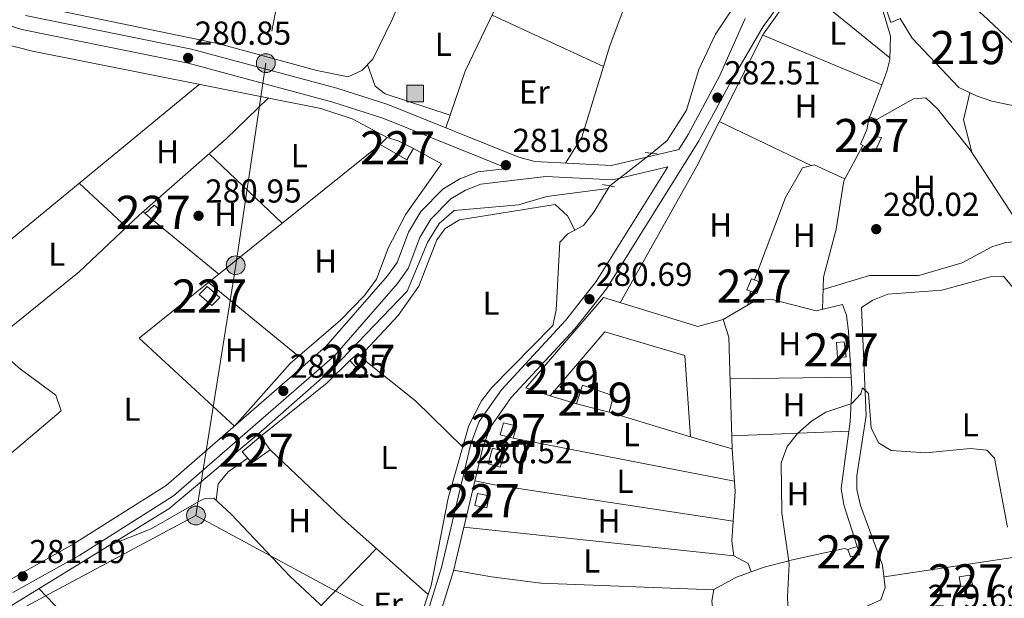
# Model space of a CAD drawing. Units: metres. Extents: x 601330 to 608271, y 4678274 to 4683002.
# Drawn here: x 602634 to 602932, y 4681373 to 4681548 of the extents above; entities that cross this region are included whole.
import ezdxf
from ezdxf.enums import TextEntityAlignment as Align

# ---------------------------------------------------------------- set-up
doc = ezdxf.new("R2010")
doc.units = ezdxf.units.M
doc.header["$MEASUREMENT"] = 0
for name, pattern in [('DGN Style 2', [87.36670000000001, 52.42002, -34.94668000000001]), ('DGN Style 3', [122.31338000000002, 87.36670000000001, -34.94668000000001]), ('DGN Style 5', [61.15669000000001, 26.21001, -34.94668000000001]), ('DGN Style 7', [174.73340000000005, 78.63003, -34.94668000000001, 26.21001, -34.94668000000001])]:
    doc.linetypes.add(name, pattern=pattern)
for name, color, linetype, lineweight in [('Nivel 13', 7, 'Continuous', 0), ('Nivel 15', 7, 'Continuous', 0), ('Nivel 16', 7, 'Continuous', 0), ('Nivel 21', 7, 'Continuous', 0), ('Nivel 22', 7, 'Continuous', 0), ('Nivel 32', 7, 'Continuous', 0), ('Nivel 36', 7, 'Continuous', 0), ('Nivel 37', 7, 'Continuous', 0), ('Nivel 41', 7, 'Continuous', 0), ('Nivel 48', 7, 'Continuous', 0), ('Nivel 5', 7, 'Continuous', 0), ('Nivel 52', 7, 'Continuous', 0), ('Nivel 7', 7, 'Continuous', 0)]:
    doc.layers.add(name, color=color, linetype=linetype, lineweight=lineweight)
doc.styles.add('Style-Arial', font='txt')
doc.styles.add('Style-Arial Narrow', font='txt')

# ---------------------------------------------------------------- blocks, each defined once
blk = doc.blocks.new('5INVER')
at = {"layer": 'Nivel 15', "linetype": 'Continuous', "lineweight": 0}
blk.add_hatch(color=111, dxfattribs=at).paths.add_polyline_path([(-2.5, -2.5), (-2.5, 2.5), (2.5, 2.5), (2.5, -2.5)])
at = {"layer": 'Nivel 15', "color": 1, "linetype": 'Continuous', "lineweight": 0}
blk.add_3dface([(-2.5, -2.5), (2.5, -2.5), (2.5, 2.5), (-2.5, 2.5)], dxfattribs=at)
blk = doc.blocks.new('5PATER')
at = {"layer": 'Nivel 7', "linetype": 'Continuous', "lineweight": 0}
h = blk.add_hatch(color=51, dxfattribs=at)
edge = h.paths.add_edge_path()
edge.add_ellipse((0.001245748251676559, 0.00372222438454628), major_axis=(-1.095731442372465, -1.110710699892244), ratio=0.9994222409660318, start_angle=0, end_angle=360)
blk = doc.blocks.new('5PELE')
at = {"layer": 'Nivel 32', "linetype": 'Continuous', "lineweight": 0}
h = blk.add_hatch(color=9, dxfattribs=at)
edge = h.paths.add_edge_path()
edge.add_arc((-0.02608951926231384, 0.01966506242752075), 28.49973457508731, 0, 360)
at = {"layer": 'Nivel 32', "color": 252, "linetype": 'Continuous', "lineweight": 0}
blk.add_circle((-0.02608951926231384, 0.01966506242752075, -0.04363259363981342), 28.49973457508731, dxfattribs=at)

msp = doc.modelspace()

# ---------------------------------------------------------------- linework, layer by layer
at = {"layer": 'Nivel 13', "color": 4, "linetype": 'Continuous', "lineweight": 0, "extrusion": (-0.03457585664172828, -0.05664555237049101, 0.997795465781506), "elevation": -285749.7408192668, "flags": 128}
msp.add_lwpolyline([(-1924533.192868501, 4300502.222457986), (-1924533.192868499, 4300501.31835622)], dxfattribs=at)
at = {"layer": 'Nivel 13', "color": 4, "linetype": 'Continuous', "lineweight": 0}
for points in [[(602859.2899999991, 4681610.510000002, 280.78), (602860.6700000018, 4681606.010000002, 280.78), (602866.75, 4681588.57, 281.04), (602867.9100000001, 4681581.190000001, 281.04), (602866.9100000001, 4681576.890000001, 281.04), (602856.3399999999, 4681560.899999999, 280.91), (602844.5799999982, 4681543.199999999, 280.78), (602839.4800000004, 4681532.449999999, 280.91), (602835.7899999991, 4681520.18, 280.91), (602829.9299999997, 4681511.010000002, 280.91), (602825.3299999982, 4681507.210000001, 280.62)], [(602812.1499999985, 4681496.550000001, 279.58), (602793.5899999999, 4681494.129999999, 279.71), (602785, 4681491.59, 279.84), (602765.6400000006, 4681489.920000002, 279.84), (602761.0399999991, 4681486.030000001, 279.84), (602757.5399999991, 4681480.260000002, 279.84), (602751.4200000018, 4681465.550000001, 279.84), (602729.0100000016, 4681442.239999998, 279.98), (602707.2899999991, 4681423.190000001, 280.91), (602679.3599999994, 4681399.830000002, 280.91), (602623.9299999997, 4681365.77, 280.64), (602617.3200000003, 4681358.170000002, 280.51), (602616.3200000003, 4681339.920000002, 280.51), (602611.7699999996, 4681325.969999999, 280.51), (602585.9299999997, 4681309.879999999, 280.64), (602575.8099999987, 4681301.390000001, 280.11), (602571.7100000009, 4681290.390000001, 280.11), (602561.2800000012, 4681267.580000002, 280.11), (602546.5300000012, 4681246.100000001, 279.84), (602535.1700000018, 4681227.449999999, 278.92)], [(602712.0199999996, 4681304.600000001, 280.94), (602714.9699999988, 4681309.350000001, 280.96), (602731.2100000009, 4681329, 280.24), (602751.9899999984, 4681360.300000001, 279.77), (602756.25, 4681369.370000001, 279.77), (602758.6600000001, 4681376.68, 279.77), (602763.8099999987, 4681403.010000002, 279.77), (602770.0799999982, 4681425.010000002, 279.77), (602773.8399999999, 4681432.460000001, 279.77), (602776.9200000018, 4681436.390000001, 279.77), (602795.4100000001, 4681455.210000001, 279.77), (602796.3900000006, 4681459.830000002, 279.77), (602797.5599999987, 4681480.359999999, 279.5), (602799.9699999988, 4681482.84, 279.4), (602804.6799999997, 4681485.399999999, 279.24), (602807.8500000015, 4681489.43, 279.08), (602812.1499999985, 4681496.550000001, 279.58)], [(602888.6799999997, 4681460.59, 279.87), (602890.0599999987, 4681427.949999999, 279.74), (602887.3099999987, 4681409.77, 279.87), (602887.3099999987, 4681405.629999999, 279.87), (602888.3999999985, 4681400.77, 279.87), (602895.0700000003, 4681382.789999999, 279.74), (602895.8599999994, 4681376.030000001, 279.74), (602894.4899999984, 4681372.359999999, 279.74), (602881.2800000012, 4681366.25, 279.48), (602877.1999999993, 4681363.309999999, 279.58), (602876.0799999982, 4681361.66, 279.61), (602874.6099999994, 4681356.859999999, 279.62), (602873.9100000001, 4681351.030000001, 279.54)]]:
    msp.add_polyline3d(points, dxfattribs=at)
at = {"layer": 'Nivel 15', "color": 1, "linetype": 'Continuous', "lineweight": 0, "extrusion": (-0.002139980020108239, 0.03079193473377967, 0.99952352510627), "elevation": 143142.4862867354, "flags": 128}
msp.add_lwpolyline([(-926001.8763717562, -4626168.37445176), (-925999.2801244631, -4626168.37445176), (-925999.2842457965, -4626172.907230489), (-926001.5499005467, -4626172.910156397), (-926001.8763717562, -4626168.37445176)], dxfattribs=at)
at = {"layer": 'Nivel 15', "color": 1, "linetype": 'Continuous', "lineweight": 0, "elevation": 282.9, "flags": 128}
msp.add_lwpolyline([(602779.5300000012, 4681412.390000001), (602775.879999999, 4681413.440000001), (602777.1799999997, 4681418.080000002), (602781.1499999985, 4681417.050000001), (602779.5300000012, 4681412.390000001)], dxfattribs=at)
at = {"layer": 'Nivel 15', "color": 51, "linetype": 'Continuous', "lineweight": 13}
for points in [[(602894.9100000001, 4681570.670000002, 288.99), (602895.5500000007, 4681570.620000001, 288.98), (602898.9100000001, 4681568.91, 292.16), (602912.8599999994, 4681559.809999999, 294.55), (602925.3000000007, 4681548.989999998, 296.01), (602938.5, 4681536.59, 296.01), (602949.8999999985, 4681512.710000001, 291.23), (602948.9800000004, 4681512, 291.23), (602956.2899999991, 4681495.620000001, 288.18), (602952.2899999991, 4681492.420000002, 288.31), (602944.2399999984, 4681510.050000001, 291.1), (602935.3299999982, 4681521.440000001, 294.42), (602928.0899999999, 4681522.879999999, 293.75), (602923.4299999997, 4681524.510000002, 287.65), (602918.0599999987, 4681527.059999999, 287.65), (602904.0300000012, 4681541.989999998, 296.67), (602900.370000001, 4681547.91, 289.77), (602897.5300000012, 4681546.73, 289.64), (602889.0199999996, 4681571.140000001, 289.11), (602894.9100000001, 4681570.670000002, 288.99)], [(602787.2800000012, 4681436.309999999, 284.1), (602810.7100000009, 4681463.59, 283.57), (602839.2399999984, 4681454.859999999, 283.43), (602846.879999999, 4681457.010000002, 283.17), (602848.5599999987, 4681451.609999999, 284.1), (602849.6000000015, 4681417.91, 284.63), (602837.0100000016, 4681421.59, 282.11), (602835.3000000007, 4681446.140000001, 283.3), (602811.1099999994, 4681453.23, 283.96), (602794.5899999999, 4681433.899999999, 284.36), (602787.2800000012, 4681436.309999999, 284.1)], [(602802.5500000007, 4681431.530000001, 282.64), (602804.4299999997, 4681437.18, 282.37), (602813.75, 4681433.93, 282.9), (602812.4699999988, 4681428.969999999, 282.9), (602802.5500000007, 4681431.530000001, 282.64)]]:
    msp.add_polyline3d(points, dxfattribs=at)
at = {"layer": 'Nivel 15', "color": 1, "linetype": 'Continuous', "lineweight": 0}
for points in [[(602892.7199999988, 4681507.609999999, 283.96), (602888.3399999999, 4681509.899999999, 283.96), (602890.3099999987, 4681514.260000002, 283.96), (602891.0100000016, 4681518.199999999, 283.7), (602893.3399999999, 4681517.390000001, 283.7), (602893.129999999, 4681515.75, 283.7), (602894.4600000009, 4681515.190000001, 283.3), (602893.370000001, 4681512.199999999, 284.76), (602894.6900000013, 4681511.960000001, 284.5), (602892.7199999988, 4681507.609999999, 283.96)], [(602751.3200000003, 4681505.239999998, 283.83), (602743.1999999993, 4681509.870000001, 283.17), (602745.3299999982, 4681511.969999999, 282.9), (602748.6499999985, 4681510.899999999, 283.7), (602753.3500000015, 4681508.629999999, 283.04), (602751.3200000003, 4681505.239999998, 283.83)], [(602674.3200000003, 4681487.23, 284.5), (602672.25, 4681489.030000001, 284.36), (602675, 4681491.489999998, 284.1), (602677.0700000003, 4681489.690000001, 283.96), (602674.3200000003, 4681487.23, 284.5)], [(602857.0500000007, 4681464.870000001, 284.1), (602854.0500000007, 4681465.949999999, 284.1), (602855.4499999993, 4681469.300000001, 284.1), (602858.4400000013, 4681468.210000001, 283.96), (602857.0500000007, 4681464.870000001, 284.1)], [(602692.3599999994, 4681461.210000001, 284.1), (602688.5599999987, 4681464.510000002, 283.96), (602690.9899999984, 4681466.960000001, 283.7), (602694.7899999991, 4681463.649999999, 283.7), (602692.3599999994, 4681461.210000001, 284.1)], [(602736.5700000003, 4681441.879999999, 284.76), (602734.1000000015, 4681444.629999999, 284.5), (602736.5500000007, 4681446.75, 284.63), (602738.9899999984, 4681444.32, 284.89), (602736.5700000003, 4681441.879999999, 284.76)], [(602783.4699999988, 4681421.109999999, 283.43), (602779.5, 4681422.129999999, 283.04), (602780.5500000007, 4681425.780000001, 283.17), (602784.5100000016, 4681424.75, 283.17), (602783.4699999988, 4681421.109999999, 283.43)], [(602704.4299999997, 4681413.670000002, 284.1), (602701.6000000015, 4681417.039999999, 283.57), (602707.129999999, 4681421.649999999, 283.83), (602710, 4681417.629999999, 284.1), (602704.4299999997, 4681413.670000002, 284.1)], [(602775.5100000016, 4681400.100000001, 281.84), (602771.8900000006, 4681400.82, 282.37), (602772.6099999994, 4681404.449999999, 282.37), (602776.2300000004, 4681403.719999999, 282.24), (602775.5100000016, 4681400.100000001, 281.84)], [(602885.3099999987, 4681385.330000002, 282.67), (602884.5100000016, 4681387.550000001, 282.67), (602887.370000001, 4681388.399999999, 282.67), (602888.1900000013, 4681385.859999999, 282.54), (602885.3099999987, 4681385.330000002, 282.67)], [(602918.7199999988, 4681376.350000001, 282.14), (602918.1900000013, 4681379.239999998, 282.01), (602921.3999999985, 4681379.789999999, 282.01), (602922.25, 4681376.920000002, 282.01), (602918.7199999988, 4681376.350000001, 282.14)]]:
    msp.add_polyline3d(points, dxfattribs=at)
at = {"layer": 'Nivel 16', "color": 1, "linetype": 'Continuous', "lineweight": 13, "extrusion": (0.02462977975371036, -0.01345299581334179, 0.999606117854893), "elevation": -47851.63525517647, "flags": 128}
msp.add_lwpolyline([(4397509.815789916, 1714483.121785317), (4397509.815789916, 1714473.501047296)], dxfattribs=at)
at = {"layer": 'Nivel 21', "color": 1, "linetype": 'DGN Style 2', "lineweight": 0, "elevation": 280.5, "flags": 128}
msp.add_lwpolyline([(602826.9600000009, 4681507.030000001), (602823.3599999994, 4681507.43)], dxfattribs=at)
at = {"layer": 'Nivel 21', "color": 7, "linetype": 'Continuous', "lineweight": 0, "extrusion": (0.01084581986114618, 0.04026432857055724, 0.9991301977401653), "elevation": 195317.1819757633, "flags": 128}
msp.add_lwpolyline([(635551.7340836078, -4673093.286669895), (635566.7520995233, -4673085.133094124), (635586.5310826544, -4673080.816495188)], dxfattribs=at)
at = {"layer": 'Nivel 21', "color": 1, "linetype": 'DGN Style 2', "lineweight": 0, "extrusion": (-0.07148027956321126, 0.01441453151412824, 0.9973378519412534), "elevation": 24671.62698928647, "flags": 128}
msp.add_lwpolyline([(-4708280.117041864, -333600.0523486435), (-4708280.11704186, -333603.7550773658)], dxfattribs=at)
at = {"layer": 'Nivel 21', "color": 7, "linetype": 'Continuous', "lineweight": 0}
for points in [[(602867.879999999, 4681557.75, 282.59), (602859, 4681545.449999999, 283.37), (602849.1499999985, 4681528.800000001, 282.85), (602839.5500000007, 4681510.940000001, 282.9), (602811.5899999999, 4681466.280000001, 281.26), (602802.1099999994, 4681454.210000001, 281), (602782.870000001, 4681433.390000001, 280.99), (602776.5100000016, 4681424.379999999, 280.99), (602774.3000000007, 4681418.309999999, 280.99), (602765.3900000006, 4681381.100000001, 280.36), (602759.5700000003, 4681362.210000001, 280.75), (602754.8399999999, 4681352.739999998, 281.06), (602747.7399999984, 4681342.350000001, 281.39), (602738.4499999993, 4681328.879999999, 281.52)], [(602630.6400000006, 4681377.920000002, 281.38), (602650.5300000012, 4681389.100000001, 281.47), (602678.5700000003, 4681406.809999999, 281.93), (602726.8599999994, 4681448.84, 282.71), (602745.5100000016, 4681470.16, 281.92), (602748.370000001, 4681474.16, 281.78), (602751.8099999987, 4681483.370000001, 281.89), (602755.5100000016, 4681489.620000001, 282.03), (602762.1999999993, 4681496.390000001, 282.18), (602767.3299999982, 4681499.510000002, 282.18), (602772.7399999984, 4681501.580000002, 282.18), (602781.8099999987, 4681502.620000001, 282.18), (602744.0399999991, 4681517.789999999, 280.4), (602728.9100000001, 4681522.670000002, 280.36), (602685.2399999984, 4681534.359999999, 281.05), (602634.9499999993, 4681544.539999999, 280.41), (602615.0899999999, 4681550.859999999, 280.45)]]:
    msp.add_polyline3d(points, dxfattribs=at)
at = {"layer": 'Nivel 21', "color": 7, "linetype": 'DGN Style 3', "lineweight": 0}
for points in [[(602853.5100000016, 4681547.91, 283.37), (602845.7399999984, 4681530.469999999, 282.85), (602836.2699999996, 4681512.84, 282.9), (602833.4699999988, 4681508.370000001, 281.57), (602813.1600000001, 4681503.530000001, 282), (602789.9400000013, 4681504.66, 281.62), (602785.1700000018, 4681505.969999999, 281.57), (602745.5199999996, 4681521.890000001, 280.4), (602730.1400000006, 4681526.850000001, 280.36), (602686.2300000004, 4681538.609999999, 281.05), (602636.0399999991, 4681548.760000002, 280.41)], [(602697.1999999993, 4681303.859999999, 281.49), (602708.0100000016, 4681302.050000001, 281.23), (602713.6600000001, 4681302.440000001, 281.23), (602716.3399999999, 4681307.190000001, 281.12), (602729.3500000015, 4681322.370000001, 281.39), (602744.6099999994, 4681344.489999998, 281.39), (602751.5700000003, 4681354.670000002, 281.06), (602756.0399999991, 4681363.629999999, 280.75), (602761.7300000004, 4681382.100000001, 280.36), (602770.6700000018, 4681419.399999999, 280.99), (602773.129999999, 4681426.149999999, 280.99), (602779.9200000018, 4681435.780000001, 280.99), (602799.2199999988, 4681456.670000002, 281), (602808.4899999984, 4681468.460000001, 281.26), (602830.1799999997, 4681503.109999999, 281.66)], [(602632.3000000007, 4681374.5, 281.38), (602652.4800000004, 4681385.84, 281.47), (602680.8399999999, 4681403.760000002, 281.93), (602729.5399999991, 4681446.149999999, 282.71), (602748.4899999984, 4681467.809999999, 281.92), (602751.75, 4681472.370000001, 281.78), (602755.2399999984, 4681481.73, 281.89), (602758.5300000012, 4681487.280000001, 282.03), (602764.5700000003, 4681493.390000001, 282.18), (602769, 4681496.09, 282.18), (602773.6499999985, 4681497.870000001, 282.18), (602793.3399999999, 4681500.129999999, 282.18)]]:
    msp.add_polyline3d(points, dxfattribs=at)
at = {"layer": 'Nivel 22', "color": 4, "linetype": 'DGN Style 5', "lineweight": 0, "extrusion": (-0.04793716842967016, -0.0373012270471627, 0.9981536186097417), "elevation": -203243.6008725665, "flags": 128}
msp.add_lwpolyline([(-3324529.295109628, 3344563.531939775), (-3324529.295109626, 3344547.397609912)], dxfattribs=at)
at = {"layer": 'Nivel 32', "color": 6, "linetype": 'DGN Style 7', "lineweight": 0, "extrusion": (-0.001203739939933763, -0.0006987094516313883, 0.9999990314071606), "elevation": -3715.656264072657, "flags": 128}
msp.add_lwpolyline([(602687.491317641, 4681396.316552889), (602630.4512506276, 4681365.776545431), (602428.8110717051, 4681326.736535903)], dxfattribs=at)
at = {"layer": 'Nivel 32', "color": 6, "linetype": 'DGN Style 7', "lineweight": 0, "extrusion": (-0.01191435615811662, -0.03005634815046637, 0.9994771953642542), "elevation": -147605.7425879035, "flags": 128}
msp.add_lwpolyline([(-1164841.445523463, 4571659.922005687), (-1164755.024477618, 4571649.715290468), (-1164700.033543658, 4571638.580692057)], dxfattribs=at)
at = {"layer": 'Nivel 32', "color": 6, "linetype": 'DGN Style 7', "lineweight": 0}
msp.add_polyline3d([(603381.9699999988, 4682078.190000001, 282.16), (603289.6099999994, 4682019.559999999, 282.3), (603196.8599999994, 4681966.780000001, 281.93), (602989.1099999994, 4681850.080000002, 281.06), (602908.5, 4681804.789999999, 281.64), (602824.7600000016, 4681758.02, 281.15), (602742.4100000001, 4681712.75, 281.05), (602725.3900000006, 4681621.300000001, 281.04), (602708.6999999993, 4681534.420000002, 280.89), (602699.5899999999, 4681473.359999999, 280.75), (602687.5899999999, 4681397.77, 280.76)], dxfattribs=at)
at = {"layer": 'Nivel 36', "color": 92, "linetype": 'Continuous', "lineweight": 0, "extrusion": (-0.001983309487774006, 0.001615437566654634, 0.9999967284171204), "elevation": 6648.806462929699, "flags": 128}
msp.add_lwpolyline([(602896.6231597662, 4681531.427824654), (602869.3430349231, 4681553.647853643)], dxfattribs=at)
at = {"layer": 'Nivel 36', "color": 92, "linetype": 'Continuous', "lineweight": 0, "extrusion": (-0.006604638375134687, 0.003056140952913526, 0.9999735190265838), "elevation": 10607.12143510193, "flags": 128}
msp.add_lwpolyline([(602799.4482976869, 4681522.805898547), (602765.7772488035, 4681538.385971304)], dxfattribs=at)
at = {"layer": 'Nivel 36', "color": 92, "linetype": 'Continuous', "lineweight": 0, "extrusion": (-0.01042788847061413, 0.00433287750516068, 0.9999362406246559), "elevation": 14279.13898788987, "flags": 128}
msp.add_lwpolyline([(602864.9752600715, 4681509.965376351), (602828.9926280975, 4681524.915516686)], dxfattribs=at)
at = {"layer": 'Nivel 36', "color": 92, "linetype": 'Continuous', "lineweight": 0, "extrusion": (0.120664056665183, -0.1454158217313019, 0.9819849409330632), "elevation": -607769.4172274835, "flags": 128}
msp.add_lwpolyline([(3453155.967798136, 3159946.879580095), (3453216.16520467, 3159949.631497046), (3453299.131487381, 3159949.261046687)], dxfattribs=at)
at = {"layer": 'Nivel 36', "color": 92, "linetype": 'Continuous', "lineweight": 0, "extrusion": (0.06409096703727926, 0.002036335073090812, 0.9979419829247071), "elevation": 48455.70176336214, "flags": 128}
msp.add_lwpolyline([(4659999.602603463, -749722.2163049467), (4660009.436754653, -749720.0330114923), (4660017.551656364, -749722.2163049467)], dxfattribs=at)
at = {"layer": 'Nivel 36', "color": 92, "linetype": 'Continuous', "lineweight": 0, "extrusion": (-0.01375758509785875, 0.006598884893895519, 0.9998835850089911), "elevation": 22879.84631212628, "flags": 128}
msp.add_lwpolyline([(602820.3010793105, 4681454.39726302), (602792.5272413716, 4681467.717553038)], dxfattribs=at)
at = {"layer": 'Nivel 36', "color": 92, "linetype": 'Continuous', "lineweight": 0, "extrusion": (-0.01629466122778123, 0.02710269345005147, 0.9994998389310649), "elevation": 117340.5602584443, "flags": 128}
msp.add_lwpolyline([(-2928701.440971017, -3699719.419074548), (-2928690.449023105, -3699757.048824495), (-2928782.935855225, -3699769.697479939)], dxfattribs=at)
at = {"layer": 'Nivel 36', "color": 92, "linetype": 'Continuous', "lineweight": 0, "extrusion": (-0.009541867087020539, 0.009057200822282988, 0.9999134561979646), "elevation": 36931.57204767763, "flags": 128}
msp.add_lwpolyline([(602666.8222775124, 4681364.550197244), (602688.8750905134, 4681343.619338714)], dxfattribs=at)
at = {"layer": 'Nivel 36', "color": 92, "linetype": 'Continuous', "lineweight": 0, "extrusion": (-0.0007496040758669849, 0.0007006481916987056, 0.9999994735927819), "elevation": 3109.412457409472, "flags": 128}
msp.add_lwpolyline([(602652.3713815957, 4681497.170487873), (602666.6113925911, 4681483.860484604)], dxfattribs=at)
at = {"layer": 'Nivel 36', "color": 92, "linetype": 'Continuous', "lineweight": 0, "flags": 128}
for points, elevation in [([(602671.5899999999, 4681489.559999999), (602672.25, 4681489.030000001)], 280.78), ([(602674.3200000003, 4681487.23), (602694.4600000009, 4681470.68)], 280.52), ([(602854.3000000007, 4681461.370000001), (602855.0899999999, 4681465.580000002)], 280.73), ([(602794.5899999999, 4681433.899999999), (602802.5500000007, 4681431.530000001)], 279.63), ([(602884.8900000006, 4681423.289999999), (602849.4800000004, 4681421.84)], 280.5), ([(602693.6700000018, 4681402.43), (602694.3000000007, 4681407.350000001), (602697.4600000009, 4681411.109999999), (602703.25, 4681415.080000002)], 280.73)]:
    msp.add_lwpolyline(points, dxfattribs=dict(at, elevation=elevation))
at = {"layer": 'Nivel 36', "color": 92, "linetype": 'Continuous', "lineweight": 0, "extrusion": (-0.01625576891752405, 0.01331373731828052, 0.9997792228164777), "elevation": 52811.51418260753, "flags": 128}
msp.add_lwpolyline([(-4003655.010830924, -2499467.758927485), (-4003655.010830924, -2499432.54101585)], dxfattribs=at)
at = {"layer": 'Nivel 36', "color": 92, "linetype": 'Continuous', "lineweight": 0, "extrusion": (-0.07151569754290339, 0.07267769558274376, 0.9947881470794343), "elevation": 297411.0543112053, "flags": 128}
msp.add_lwpolyline([(-3713081.004770394, -2898886.121455047), (-3713106.694021814, -2898883.571521379), (-3713116.346342772, -2898883.571521379)], dxfattribs=at)
at = {"layer": 'Nivel 36', "color": 92, "linetype": 'Continuous', "lineweight": 0, "extrusion": (-0.1307470725503911, -0.1521470046149924, 0.9796716245794753), "elevation": -790799.8789266305, "flags": 128}
msp.add_lwpolyline([(-2593978.176374961, 3863278.463087715), (-2593998.13783602, 3863279.808997184), (-2594017.2225253, 3863279.111118197)], dxfattribs=at)
at = {"layer": 'Nivel 36', "color": 92, "linetype": 'Continuous', "lineweight": 0, "extrusion": (0.01804010445759549, 0.0002861159580367893, 0.9998372231362552), "elevation": 12495.73672081776, "flags": 128}
msp.add_lwpolyline([(4671290.379039064, -676932.7160747871), (4671290.379039062, -676896.1355212107)], dxfattribs=at)
at = {"layer": 'Nivel 36', "color": 92, "linetype": 'Continuous', "lineweight": 0, "extrusion": (0.01008934733947246, -0.003034204701112744, 0.9999444977958004), "elevation": -7841.884970002501, "flags": 128}
msp.add_lwpolyline([(602803.4981049001, 4681419.345670599), (602778.9566298351, 4681426.725704569)], dxfattribs=at)
at = {"layer": 'Nivel 36', "color": 92, "linetype": 'Continuous', "lineweight": 0, "extrusion": (-0.007641416176312654, 0.001482782283165397, 0.9999697045988548), "elevation": 2615.300443789828, "flags": 128}
msp.add_lwpolyline([(602834.8520001359, 4681409.408456374), (602768.0099016465, 4681422.378470633)], dxfattribs=at)
at = {"layer": 'Nivel 36', "color": 92, "linetype": 'Continuous', "lineweight": 0, "extrusion": (0.4923457486312873, 0.5260251743066157, 0.6934646204388454), "elevation": 2759479.789414287, "flags": 128}
msp.add_lwpolyline([(2759002.287782662, -2655580.561216861), (2758972.276160009, -2655580.241989966), (2758937.569441808, -2655581.657691836)], dxfattribs=at)
at = {"layer": 'Nivel 36', "color": 92, "linetype": 'Continuous', "lineweight": 0, "extrusion": (-0.1496091613294687, -0.9655370575660136, 0.2129678128569143), "elevation": -4610193.528629566, "flags": 128}
msp.add_lwpolyline([(-121162.5269884802, 1005162.877552594), (-121156.4816416465, 1005161.526559759), (-121083.5863873698, 1005162.580743561)], dxfattribs=at)
at = {"layer": 'Nivel 36', "color": 92, "linetype": 'Continuous', "lineweight": 0, "extrusion": (-0.1061107095879694, -0.9932623984224924, 0.0465867490895799), "elevation": -4713800.067559764, "flags": 128}
msp.add_lwpolyline([(102154.1034300141, 220120.0267704617), (102114.1023555771, 220118.9656183136), (102072.0885482132, 220120.1969552401)], dxfattribs=at)
at = {"layer": 'Nivel 36', "color": 92, "linetype": 'Continuous', "lineweight": 0, "extrusion": (0.004082805910524516, 0.004180363996797503, 0.9999829274806401), "elevation": 22311.15931548101, "flags": 128}
msp.add_lwpolyline([(602719.231066063, 4681318.275467258), (602735.9714981355, 4681335.415617026)], dxfattribs=at)
at = {"layer": 'Nivel 36', "color": 92, "linetype": 'Continuous', "lineweight": 0, "extrusion": (-0.02127333202236429, -0.003191440610068741, 0.9997686032535221), "elevation": -27486.26430133169, "flags": 128}
msp.add_lwpolyline([(-4540126.177007452, 1290511.334056858), (-4540126.177007452, 1290462.522708789)], dxfattribs=at)
at = {"layer": 'Nivel 36', "color": 92, "linetype": 'Continuous', "lineweight": 0, "extrusion": (-0.7083736074520898, -0.6758406727229735, 0.2035834407771694), "elevation": -3590701.286962039, "flags": 128}
msp.add_lwpolyline([(-2971033.670615694, 746930.6232502898), (-2971068.67119555, 746931.3075818354), (-2971096.195823764, 746930.5619668681)], dxfattribs=at)
at = {"layer": 'Nivel 36', "color": 92, "linetype": 'Continuous', "lineweight": 0}
for points in [[(602817.0700000003, 4681620.080000002, 282.1), (602798.75, 4681575.300000001, 281.17), (602788.4800000004, 4681564.199999999, 280.9), (602777.4699999988, 4681549.789999999, 280.51), (602768.9699999988, 4681531.989999998, 280.64), (602763.0799999982, 4681514.84, 280.92)], [(602799.25, 4681504.210000001, 281.77), (602804.1900000013, 4681512.09, 281.77), (602812.6700000018, 4681539.629999999, 282.06), (602826.8900000006, 4681577.960000001, 282.36), (602840.9800000004, 4681616.460000001, 282.36)], [(602752.2100000009, 4681599.080000002, 280.76), (602763.7899999991, 4681595.989999998, 280.1), (602766.8299999982, 4681594.25, 280.1), (602765.5700000003, 4681589.649999999, 280.02), (602760.9100000001, 4681581.120000001, 279.97), (602746.9800000004, 4681547.84, 279.85), (602741.0399999991, 4681535.640000001, 279.97), (602737.7100000009, 4681532.16, 279.97), (602733.620000001, 4681530.25, 280.37), (602724.0700000003, 4681532.190000001, 280.76), (602694.6099999994, 4681540.199999999, 281.43), (602646.379999999, 4681550.210000001, 281.16), (602615.629999999, 4681558.77, 280.48)], [(602576.4800000004, 4681381.850000001, 280.85), (602581.0899999999, 4681418.219999999, 280.72), (602581.3200000003, 4681428.219999999, 280.62), (602580.4800000004, 4681433.199999999, 280.59), (602575.3500000015, 4681446.390000001, 280.59), (602569.3599999994, 4681471.5, 280.59), (602565.8399999999, 4681482.370000001, 280.59), (602552.0799999982, 4681508.809999999, 280.59), (602550.1000000015, 4681513.789999999, 280.59), (602549.0500000007, 4681518.75, 280.59), (602549.7800000012, 4681527.73, 280.59), (602559.370000001, 4681562.489999998, 280.32), (602561.3299999982, 4681567.309999999, 280.32), (602566.370000001, 4681574.02, 280.32), (602570.8599999994, 4681572.93, 280.32), (602579.0599999987, 4681562.800000001, 280.32), (602582.2399999984, 4681560.510000002, 280.32), (602625.1400000006, 4681541.399999999, 280.6), (602638.1799999997, 4681537.989999998, 280.53), (602725.3399999999, 4681520.690000001, 281.41), (602734.8099999987, 4681517.59, 281.19), (602745.3299999982, 4681511.969999999, 280.59)], [(602815.8000000007, 4681462.030000001, 280.07), (602838.9100000001, 4681503.25, 280.6), (602859.0399999991, 4681543.23, 281.16), (602868.4100000001, 4681556.449999999, 281.69), (602879.1499999985, 4681569.039999999, 281.93), (602884.1400000006, 4681568.57, 281.93), (602889.5700000003, 4681563.920000002, 281.93), (602893.8399999999, 4681554.82, 281.93), (602897.4800000004, 4681542.609999999, 281.93), (602897.2300000004, 4681535.510000002, 281.8), (602896.3399999999, 4681531.920000002, 281.66), (602890.870000001, 4681517.41, 281.4)], [(602764.3999999985, 4681518.68, 280.65), (602744.7399999984, 4681525.109999999, 280.27), (602741.7100000009, 4681527.489999998, 280.25), (602739.4400000013, 4681533.969999999, 280.39)], [(602589.3599999994, 4681378.98, 280.97), (602611.7100000009, 4681399.710000001, 280.65), (602646.8999999985, 4681429.41, 280.97), (602645.2899999991, 4681434.149999999, 281.1), (602634.5500000007, 4681441.960000001, 281.1), (602626.370000001, 4681449.09, 281.1), (602629.0599999987, 4681452.52, 280.97), (602652.3500000015, 4681471.43, 281.1), (602670.3900000006, 4681488.510000002, 281.1), (602696.75, 4681511.550000001, 281.05), (602709.3900000006, 4681523.859999999, 281.25)], [(602893.3399999999, 4681517.390000001, 280.74), (602904.4100000001, 4681523.649999999, 280.89), (602908.1400000006, 4681523.940000001, 280.88), (602911.6799999997, 4681520.620000001, 280.92), (602921.5199999996, 4681508.23, 281.29), (602939.3900000006, 4681480.789999999, 282.13)], [(602889.0399999991, 4681509.530000001, 281.4), (602883.3200000003, 4681498.890000001, 280.86), (602881.0500000007, 4681484.300000001, 281), (602877.1900000013, 4681469.760000002, 280.58), (602876.9299999997, 4681460.07, 280.73)], [(602761.7899999991, 4681504.02, 281.25), (602751.0100000016, 4681488.760000002, 280.76), (602745.6999999993, 4681478.550000001, 280.72), (602742.1400000006, 4681469.199999999, 280.94), (602738.5399999991, 4681464.190000001, 281.2), (602731.3099999987, 4681456.77, 281.65), (602716.1000000015, 4681443.73, 281.7), (602699.25, 4681424.809999999, 282.26)], [(602856.3299999982, 4681468.98, 281), (602865.7100000009, 4681493.84, 281.85), (602870.8599999994, 4681502.780000001, 281.66), (602874.370000001, 4681503.670000002, 281.13), (602883.620000001, 4681499.449999999, 280.89)], [(602737.2800000012, 4681446.02, 280.73), (602748.7199999988, 4681458.18, 280.36), (602754.9600000009, 4681467.07, 280.2), (602760.379999999, 4681481.010000002, 280.54), (602762.8399999999, 4681484.5, 280.6), (602767.2100000009, 4681487.059999999, 280.6), (602796.1099999994, 4681491.690000001, 280.6), (602799.8299999982, 4681488.289999999, 280.81), (602802.1099999994, 4681484.010000002, 279.33)], [(602877.0899999999, 4681466.039999999, 280.64), (602891.0799999982, 4681470.25, 280.77), (602906.0100000016, 4681470.32, 280.77), (602919.0599999987, 4681474.149999999, 280.91), (602928.0100000016, 4681478.98, 281.25), (602932.2699999996, 4681480.260000002, 281.44), (602945.5899999999, 4681481.239999998, 282.74)], [(602888.6799999997, 4681460.59, 279.98), (602892.1000000015, 4681462.780000001, 279.85), (602896.620000001, 4681464.629999999, 279.79), (602912.9899999984, 4681465.859999999, 280.25), (602927.6499999985, 4681469.850000001, 280.73), (602931.5300000012, 4681470.07, 280.78), (602935.4200000018, 4681465.469999999, 280.78), (602940.3299999982, 4681448.25, 281.47)], [(602846.879999999, 4681457.010000002, 280.01), (602856.1799999997, 4681462.469999999, 280.49), (602861.25, 4681463.140000001, 280.65), (602874.9499999993, 4681459.609999999, 280.54), (602882.9400000013, 4681461.469999999, 280.54), (602884.129999999, 4681458.300000001, 280.54), (602884.7100000009, 4681453.330000002, 280.5), (602885.7300000004, 4681436.050000001, 280.39), (602885.2699999996, 4681426.16, 280.51), (602882.5799999982, 4681405.920000002, 280.41), (602883.3500000015, 4681401, 280.46), (602887.370000001, 4681388.399999999, 280.14)], [(602855.3000000007, 4681380.760000002, 280.54), (602854.4699999988, 4681383.300000001, 280.41), (602850.0899999999, 4681385.59, 280.41), (602849.4600000009, 4681390.09, 280.54), (602850.5300000012, 4681405.080000002, 280.51), (602849.6000000015, 4681417.91, 280.15)], [(602660.8999999985, 4681388.48, 280.82), (602674.0500000007, 4681393.710000001, 280.83), (602688.4200000018, 4681401.98, 280.7), (602690.1000000015, 4681402.850000001, 280.7), (602693.0100000016, 4681403.050000001, 280.73), (602698.2100000009, 4681398.219999999, 280.76), (602716.0899999999, 4681379.330000002, 280.79), (602746.0599999987, 4681351.370000001, 279.9)], [(602884.5100000016, 4681387.550000001, 280.46), (602883.5100000016, 4681387.800000001, 280.46), (602867.8399999999, 4681384.440000001, 280.42), (602859.2300000004, 4681382.219999999, 280.38), (602850.9499999993, 4681379.129999999, 280.73), (602844.0700000003, 4681375.41, 280.46), (602843.4299999997, 4681371.91, 280.46), (602844.0300000012, 4681366.640000001, 280.46), (602841.6900000013, 4681362.91, 280.46), (602829.7699999996, 4681356.18, 280.46), (602825.4600000009, 4681352.68, 280.46), (602819.6000000015, 4681344.539999999, 280.46), (602813.3099999987, 4681332.039999999, 280.06)], [(602765.4299999997, 4681381.289999999, 280.36), (602776.9100000001, 4681379.289999999, 279.1), (602791.8000000007, 4681377.34, 278.82), (602844.0500000007, 4681375.32, 280.46)]]:
    msp.add_polyline3d(points, dxfattribs=at)
at = {"layer": 'Nivel 5', "color": 30, "linetype": 'Continuous', "lineweight": 0, "elevation": 280, "flags": 128}
msp.add_lwpolyline([(602932.7600000016, 4681394.27), (602928.8099999987, 4681415.080000002), (602926.5100000016, 4681417.530000001), (602921.5100000016, 4681418.010000002), (602908.1600000001, 4681416.739999998), (602897.5899999999, 4681417.43), (602893.8399999999, 4681419.73), (602891.620000001, 4681424.219999999), (602890.8399999999, 4681434.609999999), (602888.9800000004, 4681436.390000001), (602888.4499999993, 4681434.550000001), (602885.7100000009, 4681431.580000002), (602877.8999999985, 4681429.039999999), (602873.5300000012, 4681426.239999998), (602869.2899999991, 4681422.539999999), (602866.2300000004, 4681418.600000001), (602864.4400000013, 4681413.739999998), (602864.6400000006, 4681398.629999999), (602866.8599999994, 4681383.149999999), (602866.3099999987, 4681373.109999999), (602867.1999999993, 4681352.399999999)], dxfattribs=at)
at = {"layer": 'Nivel 52', "color": 1, "linetype": 'Continuous', "lineweight": 13}
for points in [[(602894.9100000001, 4681570.670000002, 288.99), (602889.0199999996, 4681571.140000001, 289.11), (602897.5300000012, 4681546.73, 289.64), (602900.370000001, 4681547.91, 289.77), (602904.0300000012, 4681541.989999998, 296.67), (602918.0599999987, 4681527.059999999, 287.65), (602923.4299999997, 4681524.510000002, 287.65), (602928.0899999999, 4681522.879999999, 293.75), (602935.3299999982, 4681521.440000001, 294.42), (602944.2399999984, 4681510.050000001, 291.1), (602952.2899999991, 4681492.420000002, 288.31), (602956.2899999991, 4681495.620000001, 288.18), (602948.9800000004, 4681512, 291.23), (602949.8999999985, 4681512.710000001, 291.23), (602938.5, 4681536.59, 296.01), (602925.3000000007, 4681548.989999998, 296.01), (602912.8599999994, 4681559.809999999, 294.55), (602898.9100000001, 4681568.91, 292.16), (602895.5500000007, 4681570.620000001, 288.98)], [(602787.2800000012, 4681436.309999999, 284.1), (602794.5899999999, 4681433.899999999, 284.36), (602811.1099999994, 4681453.23, 283.96), (602835.3000000007, 4681446.140000001, 283.3), (602837.0100000016, 4681421.59, 282.11), (602849.6000000015, 4681417.91, 284.63), (602848.5599999987, 4681451.609999999, 284.1), (602846.879999999, 4681457.010000002, 283.17), (602839.2399999984, 4681454.859999999, 283.43), (602810.7100000009, 4681463.59, 283.57)]]:
    msp.add_polyline3d(points, close=True, dxfattribs=at)
at = {"layer": 'Nivel 52', "color": 1, "linetype": 'Continuous', "lineweight": 0}
for points in [[(602892.7199999988, 4681507.609999999, 283.96), (602894.6900000013, 4681511.960000001, 284.5), (602893.370000001, 4681512.199999999, 284.76), (602894.4600000009, 4681515.190000001, 283.3), (602893.129999999, 4681515.75, 283.7), (602893.3399999999, 4681517.390000001, 283.7), (602891.0100000016, 4681518.199999999, 283.7), (602890.3099999987, 4681514.260000002, 283.96), (602888.3399999999, 4681509.899999999, 283.96)], [(602751.3200000003, 4681505.239999998, 283.83), (602753.3500000015, 4681508.629999999, 283.04), (602748.6499999985, 4681510.899999999, 283.7), (602745.3299999982, 4681511.969999999, 282.9), (602743.1999999993, 4681509.870000001, 283.17)]]:
    msp.add_polyline3d(points, close=True, dxfattribs=at)
for points in [[(602674.3200000003, 4681487.23, 284.5), (602677.0700000003, 4681489.690000001, 283.96), (602675, 4681491.489999998, 284.1), (602672.25, 4681489.030000001, 284.36)], [(602857.0500000007, 4681464.870000001, 284.1), (602858.4400000013, 4681468.210000001, 283.96), (602855.4499999993, 4681469.300000001, 284.1), (602854.0500000007, 4681465.949999999, 284.1)], [(602692.3599999994, 4681461.210000001, 284.1), (602694.7899999991, 4681463.649999999, 283.7), (602690.9899999984, 4681466.960000001, 283.7), (602688.5599999987, 4681464.510000002, 283.96)], [(602884.0300000012, 4681445.699999999, 282.01), (602883.3900000006, 4681450.199999999, 281.87), (602881.129999999, 4681450.039999999, 281.87), (602881.4400000013, 4681445.52, 282.01)], [(602736.5700000003, 4681441.879999999, 284.76), (602738.9899999984, 4681444.32, 284.89), (602736.5500000007, 4681446.75, 284.63), (602734.1000000015, 4681444.629999999, 284.5)], [(602783.4699999988, 4681421.109999999, 283.43), (602784.5100000016, 4681424.75, 283.17), (602780.5500000007, 4681425.780000001, 283.17), (602779.5, 4681422.129999999, 283.04)], [(602704.4299999997, 4681413.670000002, 284.1), (602710, 4681417.629999999, 284.1), (602707.129999999, 4681421.649999999, 283.83), (602701.6000000015, 4681417.039999999, 283.57)], [(602779.5300000012, 4681412.390000001, 282.9), (602781.1499999985, 4681417.050000001, 282.9), (602777.1799999997, 4681418.080000002, 282.9), (602775.879999999, 4681413.440000001, 282.9)], [(602775.5100000016, 4681400.100000001, 281.84), (602776.2300000004, 4681403.719999999, 282.24), (602772.6099999994, 4681404.449999999, 282.37), (602771.8900000006, 4681400.82, 282.37)], [(602885.3099999987, 4681385.330000002, 282.67), (602888.1900000013, 4681385.859999999, 282.54), (602887.370000001, 4681388.399999999, 282.67), (602884.5100000016, 4681387.550000001, 282.67)], [(602918.7199999988, 4681376.350000001, 282.14), (602922.25, 4681376.920000002, 282.01), (602921.3999999985, 4681379.789999999, 282.01), (602918.1900000013, 4681379.239999998, 282.01)]]:
    msp.add_3dface(points, dxfattribs=at)
at = {"layer": 'Nivel 52', "color": 1, "linetype": 'Continuous', "lineweight": 13}
msp.add_3dface([(602802.5500000007, 4681431.530000001, 282.64), (602812.4699999988, 4681428.969999999, 282.9), (602813.75, 4681433.93, 282.9), (602804.4299999997, 4681437.18, 282.37)], dxfattribs=at)

# ---------------------------------------------------------------- block references
at = {"layer": 'Nivel 15', "color": 1, "linetype": 'Continuous', "lineweight": 0}
msp.add_blockref('5INVER', (602753.8200000003, 4681525.219999999, 280.65), dxfattribs=at)
at = {"layer": 'Nivel 32', "color": 252, "linetype": 'Continuous', "lineweight": 0, "xscale": 0.1000009313241567, "yscale": 0.1000009313241567, "zscale": 0.1000009313241567}
for p in [(602708.6999999993, 4681534.420000002, 280.89), (602699.5899999999, 4681473.359999999, 280.75), (602687.5899999999, 4681397.77, 280.76)]:
    msp.add_blockref('5PELE', p, dxfattribs=at)
at = {"layer": 'Nivel 7', "color": 51, "linetype": 'Continuous', "lineweight": 0}
for p in [(602685.2199999988, 4681535.989999998, 280.85), (602845.1499999985, 4681524, 282.51), (602781.2300000004, 4681503.59, 281.68), (602688.370000001, 4681488.300000001, 280.95), (602893.129999999, 4681484.27, 280.02), (602806.4899999984, 4681463.120000001, 280.69), (602713.9899999984, 4681435.41, 281.85), (602770.1499999985, 4681409.559999999, 280.52), (602635.2600000016, 4681379.399999999, 281.18)]:
    msp.add_blockref('5PATER', p, dxfattribs=at)

# ---------------------------------------------------------------- texts
at = {"layer": 'Nivel 37', "color": 92, "linetype": 'Continuous', "lineweight": 0, "style": 'Style-Arial Narrow'}
for s, p in [('L', (602881.5031471029, 4681543.479979999, 281.64)), ('L', (602762.3231471032, 4681540.11998, 280.53)), ('Er', (602789.8308149986, 4681525.68998, 281.1)), ('H', (602871.9092019685, 4681521.399979997, 281.24)), ('H', (602679.00920197, 4681507.629979998, 281.07)), ('L', (602718.793147102, 4681506.489980001, 281.4)), ('H', (602907.6992019713, 4681496.93998, 280.69)), ('H', (602696.5592019707, 4681488.719979998, 281.11)), ('H', (602846.1492019705, 4681485.519979998, 280.82)), ('H', (602871.3692019694, 4681482.399979997, 281.24)), ('L', (602645.5331471041, 4681476.70998, 281.1)), ('H', (602726.7692019716, 4681474.589979999, 281.31)), ('L', (602776.7531471029, 4681461.909979999, 280.6)), ('H', (602867.00920197, 4681449.629979998, 280.63)), ('H', (602699.7392019704, 4681447.70998, 281.58)), ('L', (602668.2631471045, 4681429.919980001, 281.34)), ('H', (602868.2892019711, 4681431.20998, 280.26)), ('L', (602921.543147102, 4681425.149979997, 280.27)), ('L', (602819.1331471056, 4681422.219979998, 280.41)), ('L', (602745.9031471051, 4681415.27998, 280.34)), ('L', (602817.1931471042, 4681408.129979998, 280.1)), ('H', (602869.50920197, 4681404.34998, 280.11)), ('H', (602718.8892019689, 4681396.20998, 280.78)), ('H', (602812.4192019701, 4681396.129979998, 279.71)), ('L', (602807.1831471026, 4681384.04998, 279.27)), ('Fr', (602745.6524934918, 4681371.009980001, 280.2))]:
    msp.add_text(s, height=6.99996, dxfattribs=at).set_placement(p, align=Align.MIDDLE_CENTER)
at = {"layer": 'Nivel 41', "color": 7, "linetype": 'Continuous', "lineweight": 0, "style": 'Style-Arial'}
for s, p in [('280.85', (602687.2100000009, 4681539.989999998, 280.85)), ('282.51', (602847.2300000004, 4681528, 282.51)), ('281.68', (602783.2199999988, 4681507.59, 281.68)), ('280.95', (602690.3599999994, 4681492.300000001, 280.95)), ('280.02', (602895.1799999997, 4681488.27, 280.02)), ('280.69', (602808.4699999988, 4681467.120000001, 280.69)), ('281.85', (602715.9699999988, 4681439.41, 281.85)), ('280.52', (602772.1999999993, 4681413.559999999, 280.52)), ('281.19', (602637.25, 4681383.399999999, 281.18)), ('279.69', (602908.6600000001, 4681369.859999999, 279.69))]:
    msp.add_text(s, height=6.99996, dxfattribs=at).set_placement(p)
at = {"layer": 'Nivel 48', "color": 1, "linetype": 'Continuous', "lineweight": 0, "style": 'Style-Arial Narrow'}
for s, p in [('219', (602920.8046221025, 4681539.109979998, 282.9)), ('227', (602891.7646221034, 4681512.559979998, 281.17)), ('227', (602748.534622103, 4681508.859979998, 280.8)), ('227', (602674.654622104, 4681489.359979998, 280.81)), ('227', (602856.2546221055, 4681467.079980001, 280.86)), ('227', (602691.6746221036, 4681464.079980001, 281.07)), ('227', (602882.5046221055, 4681447.809979998, 280.37)), ('227', (602736.5546221025, 4681444.36998, 280.36)), ('219', (602798.0846221037, 4681439.509980001, 280.01)), ('219', (602808.1746221036, 4681432.919980001, 280.35)), ('227', (602782.0046221055, 4681423.43998, 280.14)), ('227', (602705.8346221037, 4681417.54998, 280.66)), ('227', (602778.4546221048, 4681415.269979998, 279.98)), ('227', (602774.0646221042, 4681402.269979998, 279.96)), ('227', (602886.3746221028, 4681386.79998, 280.31)), ('227', (602920.154622104, 4681378.04998, 279.86))]:
    msp.add_text(s, height=9.99996, dxfattribs=at).set_placement(p, align=Align.MIDDLE_CENTER)

doc.saveas('drawing.dxf')
